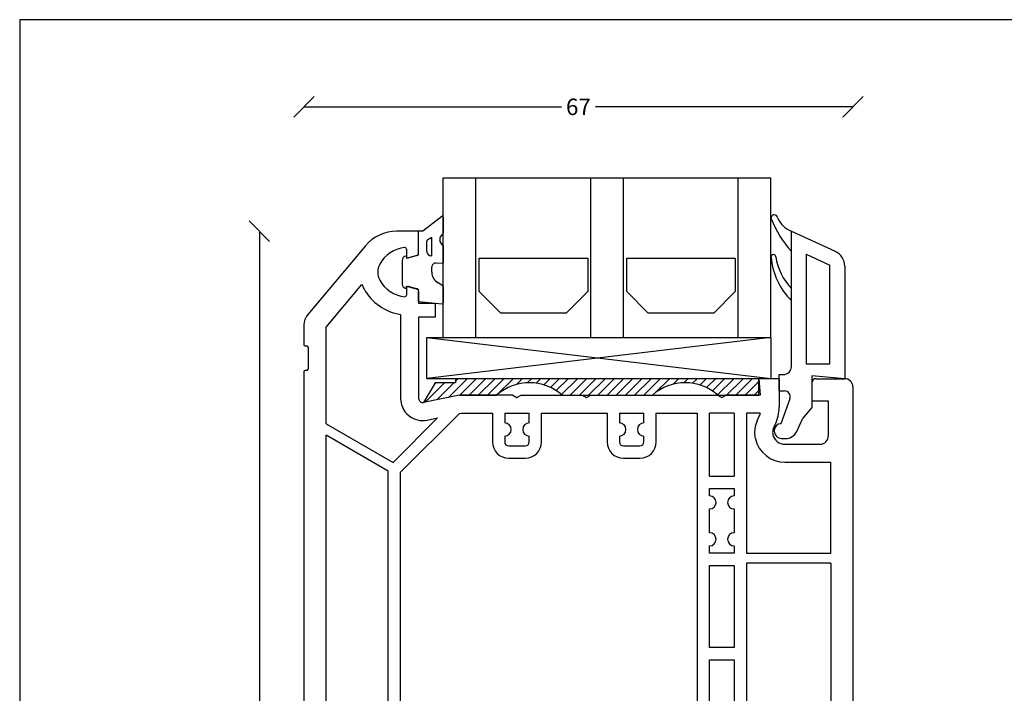
# Model space of a CAD drawing. Extents: x 19 to 215, y 53 to 336.
# Drawn here: x 19 to 139, y 254 to 336 of the extents above; entities that cross this region are included whole.
import ezdxf

# ---------------------------------------------------------------- set-up
doc = ezdxf.new("R2010")
doc.units = 0
doc.header["$LTSCALE"] = 0.2
doc.layers.get('0').update_dxf_attribs({"linetype": 'CONTINUOUS'})
for name, color, linetype in [('DIM', 7, 'CONTINUOUS'), ('GLAS', 4, 'CONTINUOUS'), ('GLASBRO', 5, 'CONTINUOUS'), ('glasklods', 6, 'CONTINUOUS'), ('glasliste', 7, 'CONTINUOUS'), ('GLASPROFIL', 7, 'CONTINUOUS'), ('GUMMILSTE', 9, 'CONTINUOUS'), ('HOVED', 7, 'CONTINUOUS'), ('profil', 7, 'CONTINUOUS'), ('tætning', 8, 'CONTINUOUS')]:
    doc.layers.add(name, color=color, linetype=linetype)
doc.styles.add('ARIAL', font='arial.ttf')
doc.dimstyles.new('SALGSDIM', dxfattribs={"dimtxt": 2, "dimasz": 2.5, "dimexe": 1.25, "dimexo": 4, "dimtad": 0, "dimdec": 1, "dimdsep": 46, "dimlunit": 6, "dimtxsty": 'ARIAL', "dimblk": 'OBLIQUE', "dimcen": 2.5, "dimse1": 1, "dimse2": 1, "dimclre": 1, "dimadec": 0, "dimazin": 0, "dimtfac": 1, "dimtdec": 1, "dimtmove": 0, "dimatfit": 3, "dimfxl": 0, "dimtolj": 1, "dimtzin": 0, "dimarcsym": 0})
pattern_1 = [(45, (-305.9876, -254.42635), (-0.561266, 0.561266), [])]

# ---------------------------------------------------------------- blocks, each defined once
blk = doc.blocks.new('_Oblique')
at = {"color": 0, "linetype": 'ByBlock', "lineweight": -2}
blk.add_line((-0.5, -0.5), (0.5, 0.5), dxfattribs=at)
blk = doc.blocks.new('*D1')
at = {"layer": 'DIM', "color": 0, "lineweight": -2}
for p, q in [((48.26, 310.43), (48.26, 201.27)), ((48.26, 86.43), (48.26, 195.58))]:
    blk.add_line(p, q, dxfattribs=at)
at = {"layer": 'DIM', "color": 0, "lineweight": -2, "xscale": 2.5, "yscale": 2.5, "zscale": 2.5}
for p, rotation in [((48.26, 310.43), 90), ((48.26, 86.43), 270)]:
    blk.add_blockref('_Oblique', p, dxfattribs=dict(at, rotation=rotation))
at = {"layer": 'DIM', "color": 0, "insert": (48.26, 198.43), "char_height": 2, "attachment_point": 5, "rotation": 90, "style": 'ARIAL'}
blk.add_mtext('\\A1;224', dxfattribs=at)
blk = doc.blocks.new('*D20')
at = {"layer": 'DIM', "color": 0, "lineweight": -2}
for p, q in [((53.7, 325.6), (85.14, 325.6)), ((120.7, 325.6), (89.27, 325.6))]:
    blk.add_line(p, q, dxfattribs=at)
at = {"layer": 'DIM', "color": 0, "lineweight": -2, "xscale": 2.5, "yscale": 2.5, "zscale": 2.5, "rotation": 180}
blk.add_blockref('_Oblique', (53.7, 325.6), dxfattribs=at)
at = {"layer": 'DIM', "color": 0, "lineweight": -2, "xscale": 2.5, "yscale": 2.5, "zscale": 2.5}
blk.add_blockref('_Oblique', (120.7, 325.6), dxfattribs=at)
at = {"layer": 'DIM', "color": 0, "insert": (87.2, 325.6), "char_height": 2, "attachment_point": 5, "style": 'ARIAL'}
blk.add_mtext('\\A1;67', dxfattribs=at)
blk = doc.blocks.new('A$C2F636B2D')
at = {"layer": 'tætning', "linetype": 'Continuous'}
for p, q in [((2.84, 10.39), (0.5, 8.59)), ((0.5, 8.59), (0, 8.59)), ((0, 5.69), (0, 8.59)), ((0, 5.83), (0, 8.59)), ((1, 6.09), (1, 7.38)), ((1.61, 7.82), (1.11, 7.55)), ((1.61, 5.59), (1.61, 7.82)), ((-2, 5.07), (-2, 2.11)), ((-1.63, 5.55), (-1.5, 5.59)), ((-1.5, 5.29), (0, 5.69)), ((-1.5, 5.59), (-1.5, 5.29)), ((1.61, 5.59), (1.5, 5.59)), ((1.6, 3.59), (1.6, 4.2)), ((2.89, 4.63), (2.14, 4.69)), ((-1.63, 1.62), (-1.5, 1.59)), ((-1.5, 1.59), (-1.5, 1.89)), ((-1.5, 1.89), (0, 1.49)), ((0, 0), (0, 1.49)), ((2.95, 1.92), (2.37, 2.28)), ((0, 0), (2.89, -0.27))]:
    blk.add_line(p, q, dxfattribs=at)
at = {"layer": 'tætning'}
for p, q in [((3, 10.31), (3, 8.34)), ((3, 6.86), (3, 4.73)), ((3, 1.83), (3, -0.17))]:
    blk.add_line(p, q, dxfattribs=at)
for centre, start, end in [((2.9, 10.31), 360, 127.6597), ((2.9, 8.34), 301.3796, 360), ((2.9, 4.73), 265, 0), ((2.9, 1.83), 0, 58.3532), ((2.9, -0.17), 264.7411, 0)]:
    blk.add_arc(centre, 0.1, start, end, dxfattribs=at)
at = {"layer": 'tætning', "linetype": 'Continuous'}
for centre, radius, start, end in [((1.2, 7.38), 0.2, 118.0725, 180), ((3.37, 7.57), 0.8, 121.3796, 242.5616), ((1.5, 6.09), 0.5, 180, 270), ((-1.5, 5.07), 0.5, 105, 180), ((2.1, 4.2), 0.5, 85, 180), ((3.1, 3.59), 1.5, 180, 240.922), ((-1.5, 2.11), 0.5, 180, 255)]:
    blk.add_arc(centre, radius, start, end, dxfattribs=at)
blk = doc.blocks.new('A$C2E9070C9')
at = {"layer": 'GLASBRO'}
h = blk.add_hatch(dxfattribs=at)
h.set_pattern_fill('ANSI31', color=256, scale=0.25, style=0)
h.set_pattern_definition(pattern_1)
h.paths.add_polyline_path([(-37, 0), (-37, -0.5), (-39.5, -0.5), (-40.9, -2.9), (-36.5, -2), (-31.98, -2, -0.374969), (-23.98, -2), (-12.98, -2, -0.374984), (-4.98, -2), (-3.98, -2), (-3.98, -2), (0.02, -2), (0, 0)])
for p, q in [((0, 0), (-37, 0)), ((-37, 0), (-37, -0.5)), ((0.02, -2), (0, 0)), ((-39.5, -0.5), (-40.9, -2.9)), ((-37, -0.5), (-39.5, -0.5)), ((-36.5, -2), (-40.9, -2.9)), ((-36.5, -2), (-31.98, -2)), ((-23.98, -2), (-12.98, -2)), ((-4.98, -2), (0.02, -2))]:
    blk.add_line(p, q, dxfattribs=at)
for centre in [(-27.98, -6.58), (-8.98, -6.58)]:
    blk.add_arc(centre, 6.08, 48.8879, 131.1121, dxfattribs=at)
blk = doc.blocks.new('A$C1D1D0CC6')
at = {"layer": 'GLASBRO'}
h = blk.add_hatch(dxfattribs=at)
h.set_pattern_fill('ANSI31', color=256, scale=0.25, style=0)
h.set_pattern_definition(pattern_1)
h.paths.add_polyline_path([(-37, 0), (-37, -0.5), (-39.5, -0.5), (-40.9, -2.9), (-36.5, -2), (-31.98, -2, -0.374969), (-23.98, -2), (-12.98, -2, -0.374984), (-4.98, -2), (-3.98, -2), (-3.98, -2), (0.02, -2), (0, 0)])
for p, q in [((0, 0), (-37, 0)), ((-37, 0), (-37, -0.5)), ((0.02, -2), (0, 0)), ((-39.5, -0.5), (-40.9, -2.9)), ((-37, -0.5), (-39.5, -0.5)), ((-36.5, -2), (-40.9, -2.9)), ((-36.5, -2), (-31.98, -2)), ((-23.98, -2), (-12.98, -2)), ((-4.98, -2), (0.02, -2))]:
    blk.add_line(p, q, dxfattribs=at)
for centre in [(-27.98, -6.58), (-8.98, -6.58)]:
    blk.add_arc(centre, 6.08, 48.8879, 131.1121, dxfattribs=at)
at = {"layer": 'DIM'}
blk.add_blockref('A$C2E9070C9', (0, 0), dxfattribs=at)
blk = doc.blocks.new('A$C2F195366')
at = {"layer": 'profil', "color": 7, "linetype": 'Continuous'}
for p, q in [((-50, 20.7), (-52.67, 20.7)), ((-50, 17.94), (-50, 20.7)), ((-56.5, 18.91), (-63.53, 10.53)), ((-51.5, 18.5), (-51.5, 17.65)), ((-50.15, 17.75), (-51.25, 17.46)), ((-61.3, 8.99), (-56.93, 14.21)), ((-51.5, 13.75), (-51.5, 12.9)), ((-50.4, 13.72), (-51.25, 13.94)), ((-50.15, 13.65), (-50.4, 13.72)), ((-50, 13.46), (-50, 11.9)), ((-50, 11.9), (-48, 11.9)), ((-48, 11.9), (-48, 10.2)), ((-52.2, 10.55), (-52.2, 0.29)), ((-48, 10.2), (-50, 10.2)), ((-50, 10.2), (-50, 0.29)), ((-64, 9.25), (-64, 6.85)), ((-61.3, -2.8), (-61.3, 8.99)), ((-63.85, 6.7), (-63.65, 6.7)), ((-63.5, 6.55), (-63.5, 3.85)), ((-63.65, 3.7), (-63.85, 3.7)), ((-64, 3.55), (-64, -63.18)), ((-6, 2.7), (-8.5, 2.7)), ((-8.5, 2.7), (-8.33, 0.7)), ((-6, 2.7), (-6, -0.79)), ((-1.5, 2.7), (2, 2.7)), ((-2, 2.2), (-2, 0)), ((3, 1.7), (3, -62.8)), ((-45, 0.7), (-49.4, -0.2)), ((-38.52, 0.7), (-45, 0.7)), ((-38.52, 0.7), (-38, 0.4)), ((-38, 0.4), (-37.48, 0.7)), ((-37.48, 0.7), (-30.02, 0.7)), ((-30.02, 0.7), (-29.5, 0.4)), ((-29.5, 0.4), (-28.98, 0.7)), ((-28.98, 0.7), (-13.52, 0.7)), ((-13.52, 0.7), (-13, 0.4)), ((-13, 0.4), (-12.48, 0.7)), ((-8.33, 0.7), (-12.48, 0.7)), ((-2, 0), (0, 0)), ((0, 0), (0, -4.3)), ((-47.69, -2.09), (-53.12, -7.52)), ((-45.03, -1.55), (-52.2, -8.72)), ((-48.96, -2.35), (-47.69, -2.09)), ((-45.03, -1.55), (-44.78, -1.5)), ((-44.78, -1.5), (-41, -1.5)), ((-41, -1.5), (-41, -5)), ((-39.5, -1.5), (-36.5, -1.5)), ((-39.5, -1.5), (-39.5, -2.7)), ((-36.5, -2.7), (-36.5, -1.5)), ((-35, -1.5), (-27, -1.5)), ((-35, -5), (-35, -1.5)), ((-27, -1.5), (-27, -5)), ((-25.5, -1.5), (-25.5, -2.7)), ((-25.5, -1.5), (-22.5, -1.5)), ((-22.5, -2.7), (-22.5, -1.5)), ((-21, -1.5), (-16, -1.5)), ((-21, -5), (-21, -1.5)), ((-16, -1.5), (-16, -58.22)), ((-14.5, -2.3), (-14.5, -1.5)), ((-11.5, -1.5), (-14.5, -1.5)), ((-14.5, -3.9), (-14.5, -2.3)), ((-11.5, -1.5), (-11.5, -2.3)), ((-11.5, -2.3), (-11.5, -3.9)), ((-8.3, -1.5), (-10, -1.5)), ((-10, -1.5), (-10, -18.6)), ((-8.68, -2.43), (-8.47, -1.97)), ((-61.3, -2.8), (-53.12, -7.52)), ((-6.69, -3.36), (-6.48, -2.9)), ((-53.7, -8.57), (-61.3, -4.19)), ((-61.3, -45.8), (-61.3, -4.19)), ((-39.5, -4.3), (-39.5, -5)), ((-36.5, -5), (-36.5, -4.3)), ((-25.5, -4.3), (-25.5, -5)), ((-22.5, -5), (-22.5, -4.3)), ((-14.5, -6.8), (-14.5, -3.9)), ((-11.5, -3.9), (-11.5, -6.8)), ((-39, -5.5), (-37, -5.5)), ((-25, -5.5), (-23, -5.5)), ((-5.3, -5.3), (-1, -5.3)), ((-39, -7), (-37, -7)), ((-25, -7), (-23, -7)), ((-14.5, -8.4), (-14.5, -6.8)), ((-11.5, -6.8), (-11.5, -8.4)), ((-14.5, -9.2), (-14.5, -8.4)), ((-11.5, -8.4), (-11.5, -9.2)), ((-5.3, -7.5), (0.3, -7.5)), ((0.3, -18.6), (0.3, -7.5)), ((-53.7, -45.8), (-53.7, -8.57)), ((-52.2, -58.3), (-52.2, -8.72)), ((-14.5, -9.2), (-11.5, -9.2)), ((-14.5, -11.6), (-14.5, -10.7)), ((-14.5, -10.7), (-11.5, -10.7)), ((-11.5, -10.7), (-11.5, -11.6)), ((-14.5, -16.1), (-14.5, -13.2)), ((-11.5, -13.2), (-11.5, -16.1)), ((-14.5, -18.6), (-14.5, -17.7)), ((-11.5, -17.7), (-11.5, -18.6)), ((-11.5, -18.6), (-14.5, -18.6)), ((-10, -18.6), (0.3, -18.6)), ((-14.5, -30.1), (-14.5, -20.1)), ((-14.5, -20.1), (-11.5, -20.1)), ((-11.5, -20.1), (-11.5, -30.1)), ((-10, -19.8), (-10, -41.8)), ((0.3, -19.8), (-10, -19.8)), ((0.3, -19.8), (0.3, -41.8)), ((-11.5, -30.1), (-14.5, -30.1)), ((-14.5, -41.8), (-14.5, -31.6)), ((-14.5, -31.6), (-11.5, -31.6)), ((-11.5, -31.6), (-11.5, -41.8)), ((-11.5, -41.8), (-14.5, -41.8)), ((-10, -41.8), (0.3, -41.8)), ((-10, -43), (-10, -57)), ((0.3, -43), (-10, -43)), ((0.3, -43), (0.3, -54.9)), ((-14.5, -49.9), (-14.5, -43.3)), ((-14.5, -43.3), (-11.5, -43.3)), ((-11.5, -43.3), (-11.5, -49.9)), ((-61.3, -45.8), (-53.7, -45.8)), ((-61.3, -47), (-61.3, -58.3)), ((-53.7, -47), (-61.3, -47)), ((-53.7, -58.3), (-53.7, -47)), ((-11.5, -49.9), (-14.5, -49.9)), ((-14.5, -51.4), (-11.5, -51.4)), ((-14.5, -57.91), (-14.5, -51.4)), ((-11.5, -51.4), (-11.5, -57.3)), ((0.3, -54.9), (-10, -57)), ((0.3, -56.43), (-10, -58.53)), ((0.3, -56.43), (0.3, -62.1)), ((-14.5, -57.91), (-11.5, -57.3)), ((-61.3, -58.3), (-53.7, -58.3)), ((-52.2, -58.3), (-44.96, -61.3)), ((-40, -58), (-38.9, -58)), ((-38.9, -58), (-38.9, -61.2)), ((-37.1, -61.2), (-37.1, -58)), ((-37.1, -58), (-36, -58)), ((-16, -58.22), (-31.16, -61.3)), ((-11.5, -58.83), (-14.5, -59.44)), ((-11.5, -64.8), (-11.5, -58.83)), ((-10, -58.53), (-10, -72.03)), ((-61.3, -59.5), (-61.3, -73.1)), ((-61.3, -59.5), (-53.75, -59.5)), ((-57.4, -73.1), (-53.75, -59.5)), ((-55.85, -73.1), (-52.3, -59.88)), ((-52.3, -59.88), (-47.12, -62.03)), ((-41, -61.3), (-41, -59)), ((-35, -59), (-35, -61.3)), ((-16, -59.75), (-28.53, -62.3)), ((-16, -59.75), (-16, -72.37)), ((-14.5, -64.8), (-14.5, -59.44)), ((-38.9, -61.2), (-37.1, -61.2)), ((-41, -61.3), (-44.96, -61.3)), ((-35, -61.3), (-31.16, -61.3)), ((-2.96, -62.1), (0.3, -62.1)), ((-64, -63.18), (-64, -83.3)), ((-44.75, -64), (-38.52, -64)), ((-38.52, -64), (-38, -63.7)), ((-38, -63.7), (-37.48, -64)), ((-37.48, -64), (-31.25, -64)), ((-14.5, -64.8), (-11.5, -64.8)), ((1, -64.8), (-2.96, -64.8)), ((-48.95, -65.5), (-48.95, -73.1)), ((-46.25, -71.8), (-46.25, -65.5)), ((-29.75, -65.5), (-29.75, -71.8)), ((-27.05, -65.5), (-27.05, -72.95)), ((-11.5, -66.3), (-14.5, -66.3)), ((-14.5, -72.29), (-14.5, -66.3)), ((-11.5, -72.13), (-11.5, -66.3)), ((-7.62, -66.15), (-8.17, -70.09)), ((-4.94, -66.52), (-5.5, -70.47)), ((-46.25, -71.8), (-44.2, -71.8)), ((-44.2, -71.8), (-44.2, -73.6)), ((-29.75, -71.8), (-31.8, -71.8)), ((-31.8, -71.8), (-31.8, -73.6)), ((-61.3, -73.1), (-57.4, -73.1)), ((-55.85, -73.1), (-48.95, -73.1)), ((-16, -72.37), (-27.05, -72.95)), ((-11.5, -72.13), (-14.5, -72.29)), ((-46.1, -75.8), (-46.1, -73.6)), ((-44.2, -73.6), (-46.1, -73.6)), ((-31.8, -73.6), (-29.9, -73.6)), ((-29.9, -75.8), (-29.9, -73.6)), ((-29.9, -75.8), (-10.19, -74.77)), ((-61.3, -82.33), (-61.3, -75.8)), ((-61.3, -75.8), (-53.4, -75.8)), ((-53.4, -81.27), (-53.4, -75.8)), ((-51.2, -81.78), (-51.2, -75.8)), ((-51.2, -75.8), (-46.1, -75.8)), ((-53.57, -81.47), (-55.37, -81.72)), ((-61.07, -82.52), (-59.23, -82.26)), ((-59, -82.49), (-59.14, -83.62)), ((-55.52, -82), (-55.08, -83.05)), ((-53.4, -82.96), (-52.06, -82.77)), ((-62.86, -84.29), (-61.3, -84.07)), ((-61.3, -84.07), (-59.31, -83.79)), ((-53.4, -82.96), (-54.87, -83.17))]:
    blk.add_line(p, q, dxfattribs=at)
for centre, radius, start, end in [((-52.67, 15.7), 5, 90, 140), ((-51.25, 14.73), 4, 96.7557, 150.869), ((-51.7, 18.5), 0.2, 0, 96.7557), ((-51.3, 17.65), 0.2, 180, 285), ((-50.2, 17.94), 0.2, 285, 0), ((-53, 15.7), 2, 150.869, 209.131), ((-51.25, 16.67), 4, 209.131, 263.2443), ((-53, 15.7), 4.2, 200.8466, 209.131), ((-51.25, 16.67), 6.2, 209.131, 261.214), ((-51.3, 13.75), 0.2, 90, 180), ((-51.3, 13.75), 0.2, 75, 90), ((-50.2, 13.46), 0.2, 0, 75), ((-51.7, 12.9), 0.2, 263.2443, 0), ((-62, 9.25), 2, 140, 180), ((-63.85, 6.85), 0.15, 180, 270), ((-63.65, 6.55), 0.15, 0, 90), ((-63.85, 3.55), 0.15, 90, 180), ((-63.65, 3.85), 0.15, 270, 0), ((-1.5, 2.2), 0.5, 90, 180), ((2, 1.7), 1, 0, 90), ((-49.5, 0.29), 2.7, 180, 281.5003), ((-49.5, 0.29), 0.5, 180, 281.5), ((-11, -0.77), 5, 334.8107, 359.8107), ((-11, -0.77), 2.8, 334.7471, 345.0136), ((-39.5, -3.5), 0.8, 270, 90), ((-36.5, -3.5), 0.8, 90, 270), ((-25.5, -3.5), 0.8, 270, 90), ((-22.5, -3.5), 0.8, 90, 270), ((-5.6, -3.87), 3.4, 155, 180), ((-5.6, -3.87), 1.2, 155, 180), ((-5.6, -3.87), 3.4, 180, 192.7395), ((-5.3, -3.8), 3.7, 192.7924, 270.089), ((-5.6, -3.87), 1.2, 180, 192.6928), ((-5.3, -3.8), 1.5, 192.8324, 270.1396), ((-1, -4.3), 1, 270, 0), ((-39, -5), 2, 180, 270), ((-39, -5), 0.5, 180, 270), ((-37, -5), 0.5, 270, 0), ((-37, -5), 2, 270, 0), ((-25, -5), 2, 180, 270), ((-25, -5), 0.5, 180, 270), ((-23, -5), 2, 270, 0), ((-23, -5), 0.5, 270, 0), ((-14.5, -12.4), 0.8, 270, 90), ((-11.5, -12.4), 0.8, 90, 270), ((-14.5, -16.9), 0.8, 270, 90), ((-11.5, -16.9), 0.8, 90, 270), ((-40, -59), 1, 90, 180), ((-36, -59), 1, 0, 90), ((-44.75, -65.5), 4.2, 124.2808, 180), ((-31.25, -65.5), 4.2, 0, 49.697), ((-2.96, -66.8), 4.7, 90, 172), ((1, -62.8), 2, 270, 0), ((-44.75, -65.5), 1.5, 90, 180), ((-31.25, -65.5), 1.5, 0, 90), ((-2.96, -66.8), 2, 90, 172), ((-10.45, -69.77), 5, 273, 352), ((-10.45, -69.77), 2.3, 281.2358, 352), ((-53.6, -81.27), 0.2, 278, 0), ((-61.1, -82.33), 0.2, 180, 278), ((-59.2, -82.46), 0.2, 353, 98), ((-55.34, -81.92), 0.2, 98, 203), ((-52.2, -81.78), 1, 278, 0), ((-63, -83.3), 1, 180, 278), ((-59.34, -83.59), 0.2, 278, 353), ((-54.89, -82.97), 0.2, 203, 278)]:
    blk.add_arc(centre, radius, start, end, dxfattribs=at)
blk = doc.blocks.new('A$C07972480')
at = {"layer": 'GLASPROFIL', "color": 8}
for p, q in [((-13.24, 0), (0, 0)), ((-13.24, -4.09), (-13.24, 0)), ((0, 0), (0, -4.09)), ((4.76, 0), (18, 0)), ((4.76, -4.09), (4.76, 0)), ((18, 0), (18, -4.09)), ((-10.62, -6.71), (-13.24, -4.09)), ((0, -4.09), (-2.62, -6.71)), ((7.38, -6.71), (4.76, -4.09)), ((18, -4.09), (15.38, -6.71)), ((-2.62, -6.71), (-10.62, -6.71)), ((15.38, -6.71), (7.38, -6.71))]:
    blk.add_line(p, q, dxfattribs=at)
blk = doc.blocks.new('A$C6C295535')
at = {"layer": 'glasklods'}
for p, q in [((-42, -5), (-42, 0)), ((-42, 0), (0, 0)), ((-42, 0), (0, -5)), ((0, 0), (-42, -5)), ((0, 0), (0, -5)), ((-42, -5), (0, -5))]:
    blk.add_line(p, q, dxfattribs=at)
blk = doc.blocks.new('A$C1FBB4D97')
at = {"layer": 'glasliste'}
for p, q in [((0, 0), (5.34, -2.46)), ((0, -16.5), (0, 0)), ((1.8, -2.81), (4.7, -4.15)), ((1.8, -2.81), (1.8, -16.2)), ((4.7, -16.2), (4.7, -4.15)), ((6.5, -4.28), (6.5, -18)), ((1.8, -16.2), (4.7, -16.2)), ((-1.5, -17.5), (-1, -17.5)), ((-1.5, -19.5), (-1.5, -17.5)), ((6.5, -18), (2.5, -17.65)), ((2.5, -17.65), (2.5, -21.5)), ((-1.5, -19.5), (-0.84, -19.5)), ((-0.19, -20.44), (-1.3, -23.5)), ((2.5, -21.5), (1.4, -22.81)), ((0.64, -24.43), (1.4, -22.81)), ((-2.1, -24.4), (-2.1, -24.3)), ((-1.2, -25.3), (-0.72, -25.3))]:
    blk.add_line(p, q, dxfattribs=at)
for centre, radius, start, end in [((4.5, -4.28), 2, 0, 65.2249), ((-1, -16.5), 1, 270, 0), ((-0.84, -20.2), 0.7, 340, 90), ((-1.3, -24.3), 0.8, 90, 180), ((-1.2, -24.4), 0.9, 180, 270), ((-0.72, -23.8), 1.5, 270, 335)]:
    blk.add_arc(centre, radius, start, end, dxfattribs=at)
blk = doc.blocks.new('A$C41F512D0')
at = {"layer": 'GUMMILSTE'}
for centre, radius, start, end in [((-2.1, 1.6), 0.4, 89.9903, 193.6079), ((10.71, 6.93), 14.27, 202.3389, 221.3658), ((-2.11, 1.57), 0.426, 12.5459, 88.5686), ((0.95, 2.66), 2.82, 200.6012, 250.3582), ((-2.2, -3.16), 0.3, 90, 185.067), ((6, -2.43), 8.53, 185.0899, 225.3403), ((-2.2, -3.16), 0.3, 8.5934, 90), ((5.2, -2.04), 7.19, 188.6242, 223.6582)]:
    blk.add_arc(centre, radius, start, end, dxfattribs=at)
blk = doc.blocks.new('A$C3B757C23')
at = {"layer": 'DIM'}
for name in ['A$C41F512D0', 'A$C1FBB4D97']:
    blk.add_blockref(name, (0, 0), dxfattribs=at)
blk = doc.blocks.new('A$C5E9B3316')
at = {"layer": 'GLAS'}
for p, q in [((0, -19.5), (0, 0)), ((0, 0), (40, 0)), ((4, -19.5), (4, 0)), ((18, -19.5), (18, 0)), ((22, -19.5), (22, 0)), ((36, -19.5), (36, 0)), ((40, -19.5), (40, 0))]:
    blk.add_line(p, q, dxfattribs=at)

msp = doc.modelspace()

# ---------------------------------------------------------------- linework, layer by layer
at = {"layer": 'HOVED', "color": 1}
msp.add_lwpolyline([(215.01, 52.73), (215.01, 336.23), (19.01, 336.23), (19.01, 52.73)], close=True, dxfattribs=at)

# ---------------------------------------------------------------- block references
at = {"layer": 'DIM'}
for name, p in [('A$C5E9B3316', (70.7, 316.94)), ('A$C2F636B2D', (67.7, 301.84)), ('A$C2F195366', (117.7, 289.73)), ('A$C1D1D0CC6', (109.2, 292.43))]:
    msp.add_blockref(name, p, dxfattribs=at)
at = {"layer": 'glasklods'}
msp.add_blockref('A$C6C295535', (110.7, 297.44), dxfattribs=at)
at = {"layer": 'glasliste'}
msp.add_blockref('A$C3B757C23', (113.2, 310.43), dxfattribs=at)
at = {"layer": 'GLASPROFIL'}
msp.add_blockref('A$C07972480', (88.34, 307.15), dxfattribs=at)

# ---------------------------------------------------------------- dimensions: what is measured, and where the dimension line sits
at = {"layer": 'DIM'}
dim = msp.add_linear_dim(base=(120.7, 325.6), p1=(53.7, 298.97), p2=(120.7, 291.43), dimstyle='SALGSDIM', dxfattribs=at)
dim.commit()
dim.dimension.update_dxf_attribs({"geometry": '*D20', "text_midpoint": (87.2, 325.6)})
dim = msp.add_linear_dim(base=(48.26, 310.43), p1=(65.04, 86.43), p2=(65.04, 310.43), angle=90, dimstyle='SALGSDIM', override={"dimtxsty": 'ARIAL'}, dxfattribs=at)
dim.commit()
dim.dimension.update_dxf_attribs({"geometry": '*D1', "text_midpoint": (48.26, 198.43)})

doc.saveas('drawing.dxf')
